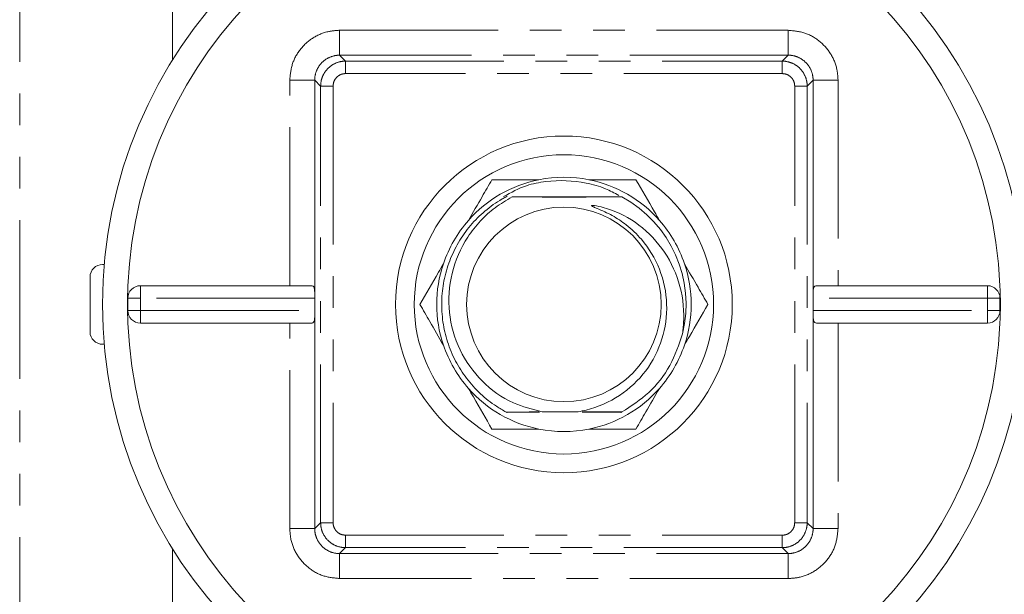
# Model space of a CAD drawing. Units: millimetres. Extents: x 150 to 257, y 75 to 287.
# Drawn here: x 182 to 221, y 99 to 122 of the extents above; entities that cross this region are included whole.
import ezdxf

# ---------------------------------------------------------------- set-up
doc = ezdxf.new("R2010")
doc.units = ezdxf.units.MM
doc.linetypes.add('PHANTOM', pattern=[12.7, 6.35, -1.27, 1.27, -1.27, 1.27, -1.27])

msp = doc.modelspace()

# ---------------------------------------------------------------- linework, layer by layer
at = {"color": 7, "linetype": 'Continuous', "lineweight": 15}
for p, q in [((187.65, 143.709), (187.65, 120.476)), ((193.358, 111.061), (193.358, 119.682)), ((213.342, 111.031), (213.342, 119.682)), ((200.989, 114.97), (201.077, 115.031)), ((205.678, 115.002), (205.676, 115.003)), ((184.85, 112.29), (184.919, 112.29)), ((184.35, 111.79), (184.35, 109.59)), ((186.366, 111.44), (193.224, 111.44)), ((213.476, 111.44), (220.334, 111.44)), ((185.866, 110.44), (185.866, 110.94)), ((193.358, 110.44), (193.358, 110.94)), ((213.342, 110.94), (213.342, 110.44)), ((220.834, 110.94), (220.834, 110.44)), ((193.358, 110.349), (193.358, 101.698)), ((213.342, 110.319), (213.342, 101.698)), ((193.224, 109.94), (186.366, 109.94)), ((220.334, 109.94), (213.476, 109.94)), ((184.85, 109.09), (184.919, 109.09)), ((201.04, 106.369), (202.366, 106.366)), ((187.65, 100.904), (187.65, 77.671))]:
    msp.add_line(p, q, dxfattribs=at)
at = {"color": 8, "linetype": 'PHANTOM', "lineweight": 0}
for p, q in [((181.529, 82.311), (181.529, 139.069)), ((194.358, 121.682), (194.358, 120.682)), ((194.358, 121.682), (212.342, 121.682)), ((212.342, 121.682), (212.342, 120.682)), ((194.358, 120.682), (194.596, 120.444)), ((212.342, 120.682), (194.358, 120.682)), ((194.596, 120.444), (194.596, 119.944)), ((194.596, 120.444), (212.104, 120.444)), ((212.342, 120.682), (212.104, 120.444)), ((212.104, 119.944), (212.104, 120.444)), ((193.358, 119.682), (192.358, 119.682)), ((192.358, 111.44), (192.358, 119.682)), ((193.358, 119.682), (193.596, 119.444)), ((193.358, 119.682), (193.358, 111.031)), ((212.104, 119.944), (194.596, 119.944)), ((213.342, 119.682), (213.104, 119.444)), ((214.342, 119.682), (213.342, 119.682)), ((214.342, 119.682), (214.342, 111.44)), ((193.596, 101.936), (193.596, 119.444)), ((193.596, 119.444), (194.096, 119.444)), ((194.096, 119.444), (194.096, 101.936)), ((212.604, 119.444), (213.104, 119.444)), ((212.604, 101.936), (212.604, 119.444)), ((213.104, 119.444), (213.104, 101.936)), ((186.366, 110.94), (186.366, 111.44)), ((220.334, 111.44), (220.334, 110.94)), ((186.366, 110.94), (185.866, 110.94)), ((193.358, 110.94), (186.366, 110.94)), ((186.366, 110.94), (186.366, 110.44)), ((220.334, 110.94), (213.342, 110.94)), ((220.334, 110.44), (220.334, 110.94)), ((220.834, 110.94), (220.334, 110.94)), ((185.866, 110.44), (186.366, 110.44)), ((186.366, 109.94), (186.366, 110.44)), ((186.366, 110.44), (193.358, 110.44)), ((213.342, 110.44), (220.334, 110.44)), ((213.342, 101.698), (213.342, 110.349)), ((220.334, 110.44), (220.834, 110.44)), ((220.334, 110.44), (220.334, 109.94)), ((192.358, 101.698), (192.358, 109.94)), ((214.342, 109.94), (214.342, 101.698)), ((193.358, 101.698), (193.596, 101.936)), ((193.596, 101.936), (194.096, 101.936)), ((212.604, 101.936), (213.104, 101.936)), ((213.342, 101.698), (213.104, 101.936)), ((193.358, 101.698), (192.358, 101.698)), ((214.342, 101.698), (213.342, 101.698)), ((194.596, 101.436), (212.104, 101.436)), ((194.596, 100.936), (194.596, 101.436)), ((212.104, 101.436), (212.104, 100.936)), ((194.358, 100.698), (194.596, 100.936)), ((194.358, 100.698), (212.342, 100.698)), ((194.358, 100.698), (194.358, 99.698)), ((212.104, 100.936), (194.596, 100.936)), ((212.342, 100.698), (212.104, 100.936)), ((212.342, 100.698), (212.342, 99.698)), ((212.342, 99.698), (194.358, 99.698))]:
    msp.add_line(p, q, dxfattribs=at)
at = {"color": 7, "linetype": 'Continuous', "lineweight": 15}
for radius in [18.5, 6.75, 6, 3.9]:
    msp.add_circle((203.35, 110.69), radius, dxfattribs=at)
for centre, radius, start, end in [((203.35, 110.69), 17.5, 2.4563, 177.5437), ((203.35, 110.69), 5.1, 101.3649, 138.6351), ((203.35, 110.69), 5.1, 78.6351, 101.3649), ((203.35, 110.69), 5.1, 41.3649, 78.6351), ((203.35, 110.69), 4.9, 117.9722, 118.0802), ((203.35, 110.69), 4.9, 346.1381, 61.64), ((203.35, 110.69), 5.1, 138.6351, 161.3649), ((203.35, 110.69), 5.1, 18.6351, 41.3649), ((184.85, 111.79), 0.5, 90, 180), ((203.35, 110.69), 5.1, 161.3649, 198.6351), ((203.35, 110.69), 5.1, 341.3649, 18.6351), ((203.35, 110.69), 17.5, 177.5437, 182.4563), ((186.366, 110.94), 0.5, 90, 180), ((220.334, 110.94), 0.5, 0, 90), ((203.35, 110.69), 17.5, 357.5437, 2.4563), ((186.366, 110.44), 0.5, 180, 270), ((220.334, 110.44), 0.5, 270, 0), ((203.35, 110.69), 17.5, 182.4563, 357.5437), ((184.85, 109.59), 0.5, 180, 270), ((203.35, 110.69), 5.1, 198.6351, 221.3649), ((203.35, 110.69), 5.1, 318.6351, 341.3649), ((203.35, 110.69), 5.1, 221.3649, 258.6351), ((203.35, 110.69), 5.1, 281.3649, 318.6351), ((203.35, 110.69), 4.9, 241.7681, 241.8753), ((203.35, 110.69), 4.9, 242.2122, 242.3209), ((203.35, 110.69), 4.9, 297.7485, 297.8573), ((203.35, 110.69), 4.9, 298.1943, 298.3014), ((203.35, 110.69), 5.1, 258.6351, 281.3649)]:
    msp.add_arc(centre, radius, start, end, dxfattribs=at)
for centre, start_param, end_param in [((193.354, 110.94), 4.712389, 4.895215), ((213.346, 110.94), 1.387971, 1.570796), ((193.354, 110.44), 4.529563, 4.712389), ((213.346, 110.44), 1.570796, 1.753622)]:
    msp.add_ellipse(centre, major_axis=(0, 0.5), ratio=0.008333, start_param=start_param, end_param=end_param, dxfattribs=at)
at = {"color": 8, "linetype": 'PHANTOM', "lineweight": 0}
for points, knots in [([(192.358, 119.682), (192.38, 119.907), (192.425, 120.356), (192.769, 120.956), (193.277, 121.408), (193.839, 121.648), (194.211, 121.672), (194.358, 121.682)], [0, 0, 0, 0, 0.214696, 0.429392, 0.644083, 0.858773, 1, 1, 1, 1]), ([(212.342, 121.682), (212.567, 121.66), (213.016, 121.615), (213.616, 121.271), (214.068, 120.763), (214.308, 120.201), (214.332, 119.829), (214.342, 119.682)], [0, 0, 0, 0, 0.214696, 0.429392, 0.644083, 0.858773, 1, 1, 1, 1]), ([(194.358, 120.682), (194.358, 120.682), (194.285, 120.682), (194.099, 120.661), (193.818, 120.546), (193.562, 120.318), (193.397, 120.019), (193.358, 119.794), (193.358, 119.682), (193.358, 119.682)], [0, 0, 0, 0, 0.000039, 0.14123, 0.355919, 0.570607, 0.785301, 0.999961, 1, 1, 1, 1]), ([(193.596, 119.444), (193.596, 119.444), (193.596, 119.556), (193.634, 119.782), (193.8, 120.081), (194.056, 120.308), (194.336, 120.424), (194.522, 120.444), (194.596, 120.444), (194.596, 120.444)], [0, 0, 0, 0, 0.000038, 0.214696, 0.429382, 0.644075, 0.858775, 0.999962, 1, 1, 1, 1]), ([(212.104, 120.444), (212.104, 120.444), (212.216, 120.444), (212.442, 120.406), (212.741, 120.24), (212.968, 119.984), (213.084, 119.704), (213.104, 119.518), (213.104, 119.444), (213.104, 119.444)], [0, 0, 0, 0, 0.000038, 0.214696, 0.429382, 0.644075, 0.858775, 0.999962, 1, 1, 1, 1]), ([(213.342, 119.682), (213.342, 119.682), (213.342, 119.755), (213.321, 119.941), (213.206, 120.222), (212.978, 120.478), (212.679, 120.643), (212.454, 120.682), (212.342, 120.682), (212.342, 120.682)], [0, 0, 0, 0, 0.000039, 0.14123, 0.355919, 0.570607, 0.785301, 0.999961, 1, 1, 1, 1]), ([(194.596, 119.944), (194.559, 119.942), (194.466, 119.936), (194.325, 119.876), (194.199, 119.763), (194.112, 119.613), (194.101, 119.5), (194.096, 119.444)], [0, 0, 0, 0, 0.141219, 0.355921, 0.57062, 0.785311, 1, 1, 1, 1]), ([(212.604, 119.444), (212.602, 119.481), (212.596, 119.574), (212.536, 119.714), (212.423, 119.841), (212.273, 119.928), (212.16, 119.939), (212.104, 119.944)], [0, 0, 0, 0, 0.141219, 0.355921, 0.57062, 0.785311, 1, 1, 1, 1]), ([(194.596, 100.936), (194.596, 100.936), (194.484, 100.936), (194.258, 100.974), (193.959, 101.14), (193.732, 101.396), (193.616, 101.676), (193.596, 101.862), (193.596, 101.936), (193.596, 101.936)], [0, 0, 0, 0, 0.000038, 0.214696, 0.429382, 0.644075, 0.858775, 0.999962, 1, 1, 1, 1]), ([(194.096, 101.936), (194.098, 101.899), (194.104, 101.806), (194.164, 101.666), (194.277, 101.539), (194.427, 101.452), (194.54, 101.441), (194.596, 101.436)], [0, 0, 0, 0, 0.141219, 0.355921, 0.57062, 0.785311, 1, 1, 1, 1]), ([(212.104, 101.436), (212.141, 101.438), (212.234, 101.444), (212.374, 101.504), (212.501, 101.617), (212.588, 101.767), (212.599, 101.88), (212.604, 101.936)], [0, 0, 0, 0, 0.141219, 0.355921, 0.57062, 0.785311, 1, 1, 1, 1]), ([(213.104, 101.936), (213.104, 101.936), (213.104, 101.824), (213.066, 101.598), (212.9, 101.299), (212.644, 101.072), (212.364, 100.956), (212.178, 100.936), (212.104, 100.936), (212.104, 100.936)], [0, 0, 0, 0, 0.000038, 0.214696, 0.429382, 0.644075, 0.858775, 0.999962, 1, 1, 1, 1]), ([(194.358, 99.698), (194.133, 99.72), (193.684, 99.765), (193.084, 100.109), (192.632, 100.617), (192.392, 101.179), (192.368, 101.551), (192.358, 101.698)], [0, 0, 0, 0, 0.214696, 0.429392, 0.644083, 0.858773, 1, 1, 1, 1]), ([(193.358, 101.698), (193.358, 101.698), (193.358, 101.625), (193.379, 101.439), (193.494, 101.158), (193.722, 100.902), (194.021, 100.737), (194.246, 100.698), (194.358, 100.698), (194.358, 100.698)], [0, 0, 0, 0, 0.000039, 0.14123, 0.355919, 0.570607, 0.785301, 0.999961, 1, 1, 1, 1]), ([(212.342, 100.698), (212.342, 100.698), (212.415, 100.698), (212.601, 100.719), (212.882, 100.834), (213.138, 101.062), (213.303, 101.361), (213.342, 101.586), (213.342, 101.698), (213.342, 101.698)], [0, 0, 0, 0, 0.000039, 0.14123, 0.355919, 0.570607, 0.785301, 0.999961, 1, 1, 1, 1]), ([(214.342, 101.698), (214.32, 101.473), (214.275, 101.024), (213.931, 100.424), (213.423, 99.972), (212.861, 99.732), (212.489, 99.708), (212.342, 99.698)], [0, 0, 0, 0, 0.214696, 0.429392, 0.644083, 0.858773, 1, 1, 1, 1])]:
    msp.add_open_spline(points, degree=3, knots=knots, dxfattribs=at)
at = {"color": 7, "linetype": 'Continuous', "lineweight": 15}
for points, knots in [([(199.522, 114.06), (199.707, 114.379), (200.031, 114.941), (200.333, 115.464), (200.463, 115.69)], [0, 0, 0, 0, 0.567529, 1, 1, 1, 1]), ([(200.463, 115.69), (200.541, 115.69), (201.139, 115.69), (201.784, 115.69), (202.345, 115.69)], [0, 0, 0, 0, 0.130304, 1, 1, 1, 1]), ([(200.931, 115.014), (201.23, 115.177), (201.765, 115.467), (202.897, 115.687), (203.986, 115.65), (204.963, 115.376), (205.377, 115.155), (205.553, 115.061)], [0, 0, 0, 0, 0.209898, 0.375152, 0.709136, 0.876309, 1, 1, 1, 1]), ([(204.355, 115.69), (204.473, 115.69), (205.125, 115.69), (205.736, 115.69), (206.237, 115.69)], [0, 0, 0, 0, 0.180153, 1, 1, 1, 1]), ([(206.237, 115.69), (206.48, 115.268), (206.785, 114.74), (207.112, 114.174), (207.178, 114.06)], [0, 0, 0, 0, 0.798299, 1, 1, 1, 1]), ([(201.032, 106.373), (200.902, 106.447), (200.537, 106.657), (199.986, 107.096), (199.432, 107.709), (198.985, 108.413), (198.665, 109.176), (198.477, 109.988), (198.428, 110.814), (198.52, 111.643), (198.747, 112.438), (199.108, 113.19), (199.586, 113.864), (200.177, 114.453), (200.682, 114.815), (200.985, 114.981), (201.044, 115.013)], [0, 0, 0, 0, 0.042409, 0.119526, 0.19888, 0.275983, 0.355322, 0.432437, 0.511789, 0.588893, 0.668233, 0.74534, 0.824682, 0.901793, 0.981141, 1, 1, 1, 1]), ([(201.274, 115.001), (201.042, 114.864), (200.58, 114.593), (199.981, 114.044), (199.317, 113.202), (198.782, 111.958), (198.672, 110.36), (199.104, 108.835), (200.012, 107.563), (201.195, 106.704), (202.086, 106.482), (202.48, 106.384)], [0, 0, 0, 0, 0.070594, 0.140414, 0.212304, 0.351622, 0.489161, 0.625987, 0.759893, 0.89389, 1, 1, 1, 1]), ([(205.676, 115.003), (205.453, 115.003), (204.726, 115.005), (203.583, 115.005), (202.461, 115.004), (201.733, 115.002), (201.399, 115.001), (201.274, 115.001)], [0, 0, 0, 0, 0.153063, 0.498898, 0.766569, 0.912865, 1, 1, 1, 1]), ([(201.274, 115.001), (201.558, 114.999), (202.134, 114.996), (203.009, 114.995), (203.858, 114.995), (204.748, 114.997), (205.337, 115), (205.678, 115.002)], [0, 0, 0, 0, 0.200629, 0.406807, 0.578797, 0.756477, 1, 1, 1, 1]), ([(203.915, 106.385), (204.025, 106.406), (204.612, 106.519), (205.621, 106.972), (206.696, 107.977), (207.357, 109.274), (207.55, 110.709), (207.26, 112.12), (206.613, 113.189), (205.905, 113.861), (205.294, 114.265), (204.841, 114.474), (204.572, 114.583), (204.505, 114.613), (204.479, 114.627), (204.466, 114.636), (204.46, 114.641), (204.458, 114.645), (204.457, 114.648), (204.458, 114.65), (204.461, 114.652), (204.469, 114.655), (204.506, 114.658), (204.662, 114.64), (205.267, 114.498), (206.277, 114.035), (207.342, 112.981), (208.032, 111.609), (208.199, 110.395), (208.127, 109.7), (208.107, 109.516)], [0, 0, 0, 0, 0.018192, 0.097723, 0.176363, 0.254344, 0.330684, 0.408666, 0.484957, 0.530617, 0.567208, 0.603955, 0.611789, 0.614712, 0.616123, 0.616686, 0.617253, 0.617498, 0.617667, 0.617838, 0.618042, 0.618391, 0.619476, 0.624461, 0.644253, 0.721395, 0.803446, 0.885424, 0.96962, 1, 1, 1, 1]), ([(197.576, 110.69), (197.82, 111.112), (198.125, 111.64), (198.452, 112.206), (198.517, 112.32)], [0, 0, 0, 0, 0.798299, 1, 1, 1, 1]), ([(208.183, 112.32), (208.367, 112.001), (208.691, 111.439), (208.993, 110.916), (209.123, 110.69)], [0, 0, 0, 0, 0.567529, 1, 1, 1, 1]), ([(193.224, 111.44), (193.25, 111.436), (193.301, 111.428), (193.34, 111.354), (193.356, 111.239), (193.358, 111.124), (193.358, 111.052), (193.358, 111.031)], [0, 0, 0, 0, 0.233202, 0.467155, 0.687322, 0.911217, 1, 1, 1, 1]), ([(213.342, 111.031), (213.342, 111.085), (213.342, 111.192), (213.352, 111.322), (213.384, 111.407), (213.43, 111.437), (213.466, 111.439), (213.476, 111.44)], [0, 0, 0, 0, 0.233042, 0.466261, 0.693935, 0.913444, 1, 1, 1, 1]), ([(198.517, 109.06), (198.333, 109.379), (198.009, 109.941), (197.707, 110.464), (197.576, 110.69)], [0, 0, 0, 0, 0.567529, 1, 1, 1, 1]), ([(209.123, 110.69), (208.88, 110.268), (208.575, 109.74), (208.248, 109.174), (208.183, 109.06)], [0, 0, 0, 0, 0.798299, 1, 1, 1, 1]), ([(193.358, 110.349), (193.358, 110.295), (193.358, 110.188), (193.348, 110.058), (193.316, 109.973), (193.269, 109.943), (193.234, 109.941), (193.224, 109.94)], [0, 0, 0, 0, 0.233042, 0.466261, 0.693935, 0.913444, 1, 1, 1, 1]), ([(213.476, 109.94), (213.45, 109.944), (213.399, 109.952), (213.36, 110.026), (213.344, 110.141), (213.342, 110.256), (213.342, 110.328), (213.342, 110.349)], [0, 0, 0, 0, 0.233202, 0.467155, 0.687322, 0.911217, 1, 1, 1, 1]), ([(208.107, 109.516), (207.96, 109.081), (207.666, 108.21), (206.807, 107.111), (206.047, 106.618), (205.673, 106.376)], [0, 0, 0, 0, 0.3366, 0.673201, 1, 1, 1, 1]), ([(200.463, 105.69), (200.22, 106.112), (199.915, 106.64), (199.588, 107.206), (199.522, 107.32)], [0, 0, 0, 0, 0.798299, 1, 1, 1, 1]), ([(207.178, 107.32), (206.993, 107.001), (206.669, 106.439), (206.367, 105.916), (206.237, 105.69)], [0, 0, 0, 0, 0.567529, 1, 1, 1, 1]), ([(202.347, 106.376), (202.089, 106.376), (201.645, 106.375), (201.213, 106.374), (201.032, 106.373)], [0, 0, 0, 0, 0.579813, 1, 1, 1, 1]), ([(202.48, 106.384), (202.667, 106.384), (203.146, 106.384), (203.624, 106.384), (203.915, 106.385)], [0, 0, 0, 0, 0.389364, 1, 1, 1, 1]), ([(203.915, 106.385), (203.823, 106.385), (203.346, 106.386), (202.866, 106.385), (202.48, 106.384)], [0, 0, 0, 0, 0.194219, 1, 1, 1, 1]), ([(205.673, 106.376), (205.224, 106.377), (204.697, 106.378), (204.163, 106.378), (204.083, 106.378)], [0, 0, 0, 0, 0.851121, 1, 1, 1, 1]), ([(204.084, 106.367), (204.437, 106.368), (204.97, 106.369), (205.489, 106.371), (205.665, 106.371)], [0, 0, 0, 0, 0.660049, 1, 1, 1, 1]), ([(202.345, 105.69), (202.227, 105.69), (201.575, 105.69), (200.964, 105.69), (200.463, 105.69)], [0, 0, 0, 0, 0.180153, 1, 1, 1, 1]), ([(206.237, 105.69), (206.159, 105.69), (205.561, 105.69), (204.916, 105.69), (204.355, 105.69)], [0, 0, 0, 0, 0.130304, 1, 1, 1, 1])]:
    msp.add_open_spline(points, degree=3, knots=knots, dxfattribs=at)

doc.saveas('drawing.dxf')
